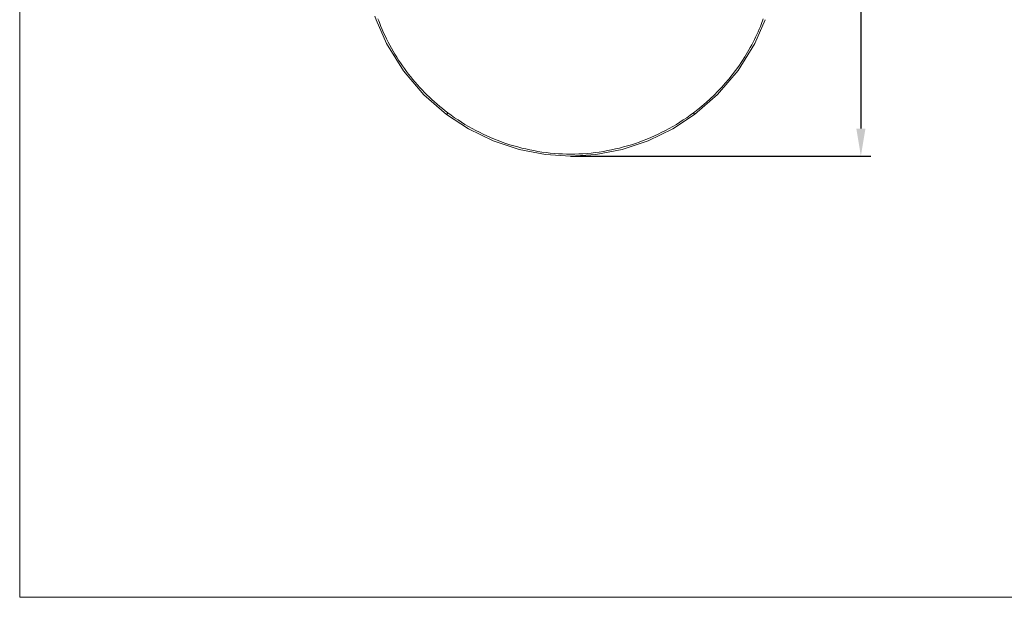
# Model space of a CAD drawing. Units: inches. Extents: x 115 to 26118, y -340 to 43425.
# Drawn here: x 25523 to 25820, y 42584 to 42758 of the extents above; entities that cross this region are included whole.
import ezdxf

# ---------------------------------------------------------------- set-up
doc = ezdxf.new("R2010")
doc.units = ezdxf.units.IN
doc.header["$MEASUREMENT"] = 0
doc.layers.get('0').update_dxf_attribs({"lineweight": 18})
doc.layers.add('图层 1', color=7, linetype='Continuous', lineweight=18)
doc.styles.add('标准', font='txt', dxfattribs={"width": 0.667})
doc.dimstyles.new('标准 3', dxfattribs={"dimscale": 10, "dimtxt": 0.83, "dimasz": 0.83, "dimexe": 0.3, "dimexo": 0, "dimgap": 0.5, "dimtad": 1, "dimdec": 0, "dimlfac": 3, "dimdsep": 46, "dimtxsty": '标准', "dimcen": 0, "dimdle": 2, "dimclrd": 256, "dimclre": 256, "dimclrt": 256, "dimazin": 2, "dimtfac": 1, "dimtdec": 0, "dimtmove": 0, "dimatfit": 3, "dimfxl": 1, "dimtolj": 1, "dimarcsym": 0})

# ---------------------------------------------------------------- blocks, each defined once
blk = doc.blocks.new('*X3')
at = {"lineweight": 0}
for points in [[(25775.66, 42910.62), (25778.43, 42910.62), (25777.04, 42918.92)], [(25775.66, 42725.18), (25778.43, 42725.18), (25777.04, 42716.88)]]:
    blk.add_hatch(color=256, dxfattribs=at).paths.add_polyline_path(points, flags=0)
at = {"lineweight": -2}
for p, q in [((25748.55, 42918.92), (25780.04, 42918.92)), ((25777.04, 42910.62), (25777.04, 42725.18)), ((25689.31, 42716.88), (25780.04, 42716.88))]:
    blk.add_line(p, q, dxfattribs=at)
at = {"lineweight": 9, "insert": (25767.89, 42817.9), "char_height": 8.3, "width": 22.0214, "attachment_point": 5, "rotation": 90, "style": '标准'}
blk.add_mtext('606', dxfattribs=at)

msp = doc.modelspace()

# ---------------------------------------------------------------- linework, layer by layer
at = {"lineweight": 20}
for p, q in [((25630.49, 42758.1), (25630.09, 42759.17)), ((25681.75, 42717.35), (25689.31, 42716.88))]:
    msp.add_line(p, q, dxfattribs=at)
for points in [[(25630.49, 42758.1), (25633.68, 42750.88), (25638.75, 42742.67), (25644.95, 42735.41), (25651.83, 42729.45)], [(25726.79, 42729.45), (25733.7, 42735.44), (25739.9, 42742.7), (25744.96, 42750.91), (25748.13, 42758.1)], [(25651.83, 42729.45), (25658.46, 42725.11), (25665.93, 42721.49), (25673.75, 42718.89), (25681.75, 42717.35)], [(25689.31, 42716.88), (25696.91, 42717.36), (25704.92, 42718.9), (25712.73, 42721.5), (25720.2, 42725.14), (25726.79, 42729.45)]]:
    msp.add_lwpolyline(points, dxfattribs=at)
for centre, radius, start, end in [((25692.43, 42781.07), 65.44, 200.3311, 202.4413), ((25687.54, 42780.5), 63.97, 331.2312, 337.5671), ((25686.2, 42781.06), 65.43, 337.5559, 339.6724), ((25689.54, 42779.38), 61.67, 306.7034, 331.2465)]:
    msp.add_arc(centre, radius, start, end, dxfattribs=at)
for points, knots in [([(25652.22, 42729.93), (25647.76, 42733.26), (25639.69, 42741.16), (25634.08, 42750.94), (25631.95, 42756.09)], [0, 0, 0, 0, 16.735499, 33.469537, 33.469537, 33.469537, 33.469537]), ([(25651.83, 42729.45), (25651.84, 42729.45), (25651.85, 42729.47), (25651.87, 42729.49), (25651.91, 42729.53), (25651.97, 42729.62), (25652.08, 42729.75), (25652.17, 42729.87), (25652.21, 42729.93)], [0, 0, 0, 0, 0.0120483, 0.0461421, 0.1017922, 0.1769469, 0.3754966, 0.6128535, 0.6128535, 0.6128535, 0.6128535]), ([(25689.31, 42717.48), (25682.7, 42717.48), (25669.41, 42719.7), (25657.51, 42725.97), (25652.22, 42729.93)], [0, 0, 0, 0, 19.881984, 39.760165, 39.760165, 39.760165, 39.760165]), ([(25726.4, 42729.93), (25721.11, 42725.97), (25709.21, 42719.7), (25695.92, 42717.48), (25689.31, 42717.48)], [0, 0, 0, 0, 19.878141, 39.760083, 39.760083, 39.760083, 39.760083]), ([(25726.79, 42729.45), (25726.78, 42729.45), (25726.77, 42729.47), (25726.75, 42729.49), (25726.71, 42729.53), (25726.65, 42729.62), (25726.54, 42729.75), (25726.45, 42729.87), (25726.41, 42729.93)], [0, 0, 0, 0, 0.0120572, 0.0461568, 0.1018093, 0.1769629, 0.3755022, 0.6128423, 0.6128423, 0.6128423, 0.6128423])]:
    msp.add_open_spline(points, degree=3, knots=knots, dxfattribs=at)
at = {"layer": '图层 1', "lineweight": 0}
msp.add_lwpolyline([(25522.76, 42583.53), (26118.04, 42583.53), (26118.04, 43425.42), (25522.76, 43425.42), (25522.76, 42583.53)], dxfattribs=at)

# ---------------------------------------------------------------- dimensions: what is measured, and where the dimension line sits
at = {"lineweight": 9}
dim = msp.add_linear_dim(base=(25777.04, 42716.88), p1=(25748.55, 42918.92), p2=(25689.31, 42716.88), angle=270, dimstyle='标准 3', override={"dimsah": 1, "dimtzin": 0}, dxfattribs=at)
dim.commit()
dim.dimension.update_dxf_attribs({"geometry": '*X3', "text_midpoint": (25767.89, 42817.9)})

doc.saveas('drawing.dxf')
